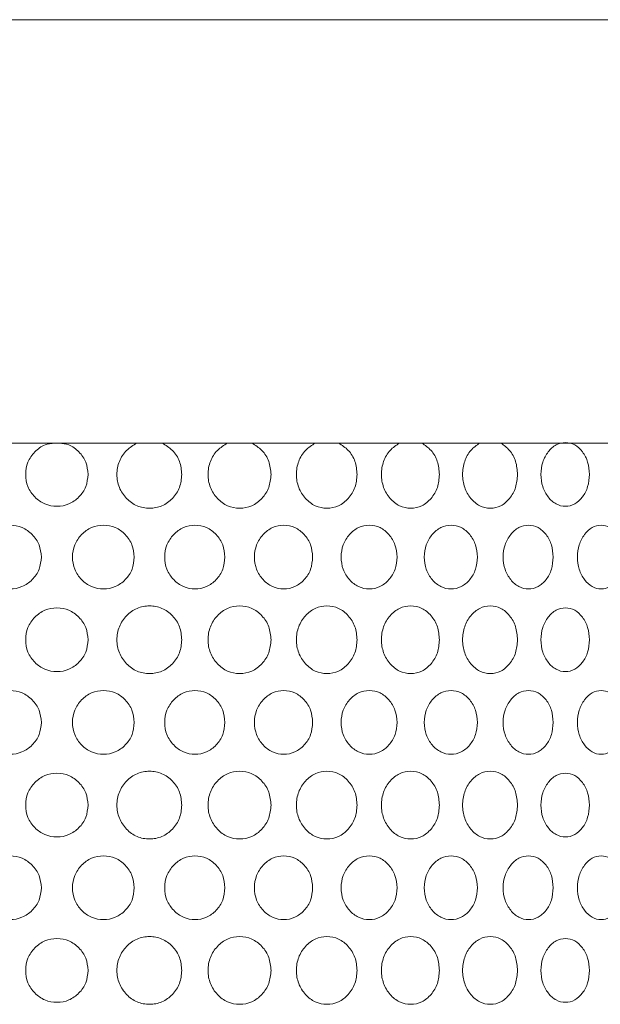
# Model space of a CAD drawing. Units: millimetres. Extents: x 53 to 9233, y 18649 to 27846.
# Drawn here: x 4577 to 4650, y 25497 to 25621 of the extents above; entities that cross this region are included whole.
import ezdxf

# ---------------------------------------------------------------- set-up
doc = ezdxf.new("R2010")
doc.units = ezdxf.units.MM
doc.layers.add('CONTORNI', color=7, linetype='Continuous')

msp = doc.modelspace()

# ---------------------------------------------------------------- linework, layer by layer
at = {"layer": 'CONTORNI', "lineweight": 5}
for p, q in [((4688.31, 25620.98), (4405.99, 25620.98)), ((4383.69, 25567.78), (4710.61, 25567.78))]:
    msp.add_line(p, q, dxfattribs=at)
for points, knots in [([(4585.48, 25563.84), (4585.43, 25563.32), (4585.32, 25562.26), (4584.39, 25560.95), (4583.12, 25560.03), (4581.58, 25559.75), (4580.03, 25560.03), (4578.74, 25560.94), (4577.83, 25562.26), (4577.56, 25563.84), (4577.83, 25565.43), (4578.74, 25566.73), (4579.94, 25567.63), (4580.86, 25567.74), (4581.26, 25567.78)], [0, 0, 0, 0, 0.084658, 0.169582, 0.254407, 0.339216, 0.424172, 0.508847, 0.593807, 0.678475, 0.763291, 0.8481, 0.932924, 1, 1, 1, 1]), ([(4581.89, 25567.78), (4582.3, 25567.74), (4583.21, 25567.63), (4584.39, 25566.73), (4585.32, 25565.43), (4585.43, 25564.37), (4585.48, 25563.84)], [0, 0, 0, 0, 0.209147, 0.472505, 0.73631, 1, 1, 1, 1]), ([(4597.25, 25563.84), (4597.2, 25563.28), (4597.09, 25562.16), (4596.13, 25560.76), (4594.81, 25559.79), (4593.2, 25559.49), (4591.6, 25559.79), (4590.25, 25560.76), (4589.3, 25562.16), (4589.01, 25563.85), (4589.31, 25565.52), (4590.24, 25566.95), (4591.17, 25567.51), (4591.63, 25567.78)], [0, 0, 0, 0, 0.090791, 0.18184, 0.272801, 0.363759, 0.454872, 0.545683, 0.636784, 0.727594, 0.818545, 0.909512, 1, 1, 1, 1]), ([(4594.77, 25567.78), (4595.22, 25567.51), (4596.14, 25566.95), (4597.09, 25565.52), (4597.2, 25564.4), (4597.25, 25563.84)], [0, 0, 0, 0, 0.331971, 0.666044, 1, 1, 1, 1]), ([(4608.46, 25563.84), (4608.4, 25563.28), (4608.3, 25562.16), (4607.37, 25560.76), (4606.08, 25559.79), (4604.53, 25559.49), (4602.97, 25559.79), (4601.66, 25560.76), (4600.74, 25562.16), (4600.46, 25563.85), (4600.74, 25565.52), (4601.65, 25566.95), (4602.55, 25567.51), (4603, 25567.78)], [0, 0, 0, 0, 0.090791, 0.18184, 0.272801, 0.363759, 0.454872, 0.545683, 0.636784, 0.727594, 0.818545, 0.909511, 1, 1, 1, 1]), ([(4606.05, 25567.78), (4606.49, 25567.51), (4607.38, 25566.95), (4608.29, 25565.52), (4608.4, 25564.4), (4608.46, 25563.84)], [0, 0, 0, 0, 0.331971, 0.666044, 1, 1, 1, 1]), ([(4619.26, 25563.84), (4619.21, 25563.28), (4619.11, 25562.16), (4618.21, 25560.76), (4616.98, 25559.79), (4615.48, 25559.49), (4613.98, 25559.79), (4612.72, 25560.76), (4611.83, 25562.16), (4611.55, 25563.85), (4611.83, 25565.52), (4612.7, 25566.95), (4613.58, 25567.51), (4614.01, 25567.78)], [0, 0, 0, 0, 0.090791, 0.181841, 0.272801, 0.363759, 0.454872, 0.545683, 0.636784, 0.727594, 0.818545, 0.909511, 1, 1, 1, 1]), ([(4616.94, 25567.78), (4617.37, 25567.51), (4618.23, 25566.95), (4619.11, 25565.52), (4619.21, 25564.4), (4619.26, 25563.84)], [0, 0, 0, 0, 0.331971, 0.666044, 1, 1, 1, 1]), ([(4629.6, 25563.84), (4629.55, 25563.28), (4629.46, 25562.16), (4628.6, 25560.76), (4627.43, 25559.79), (4626, 25559.49), (4624.56, 25559.79), (4623.35, 25560.76), (4622.5, 25562.16), (4622.23, 25563.85), (4622.5, 25565.52), (4623.34, 25566.95), (4624.17, 25567.51), (4624.59, 25567.78)], [0, 0, 0, 0, 0.090791, 0.18184, 0.272801, 0.363759, 0.454872, 0.545683, 0.636785, 0.727594, 0.818545, 0.909511, 1, 1, 1, 1]), ([(4627.39, 25567.78), (4627.8, 25567.51), (4628.61, 25566.95), (4629.45, 25565.52), (4629.55, 25564.4), (4629.6, 25563.84)], [0, 0, 0, 0, 0.33197, 0.666044, 1, 1, 1, 1]), ([(4639.41, 25563.84), (4639.36, 25563.28), (4639.27, 25562.16), (4638.46, 25560.76), (4637.35, 25559.79), (4636, 25559.49), (4634.63, 25559.79), (4633.49, 25560.76), (4632.68, 25562.16), (4632.43, 25563.85), (4632.68, 25565.52), (4633.48, 25566.95), (4634.27, 25567.51), (4634.66, 25567.78)], [0, 0, 0, 0, 0.090791, 0.18184, 0.272801, 0.363759, 0.454873, 0.545683, 0.636785, 0.727594, 0.818545, 0.909512, 1, 1, 1, 1]), ([(4637.32, 25567.78), (4637.7, 25567.51), (4638.48, 25566.95), (4639.27, 25565.52), (4639.36, 25564.4), (4639.41, 25563.84)], [0, 0, 0, 0, 0.33197, 0.666044, 1, 1, 1, 1]), ([(4648.43, 25563.84), (4648.39, 25563.32), (4648.31, 25562.26), (4647.6, 25560.95), (4646.62, 25560.03), (4645.42, 25559.75), (4644.22, 25560.03), (4643.21, 25560.94), (4642.49, 25562.26), (4642.28, 25563.84), (4642.49, 25565.43), (4643.21, 25566.74), (4644.22, 25567.66), (4645.43, 25567.94), (4646.62, 25567.66), (4647.6, 25566.74), (4648.31, 25565.43), (4648.39, 25564.37), (4648.43, 25563.84)], [0, 0, 0, 0, 0.0623877, 0.124971, 0.1874817, 0.2499804, 0.3125874, 0.3749869, 0.4375973, 0.4999921, 0.5624957, 0.6249948, 0.6875042, 0.7500043, 0.8126113, 0.8750127, 0.93752, 1, 1, 1, 1]), ([(4579.62, 25553.46), (4579.56, 25552.93), (4579.46, 25551.87), (4578.52, 25550.56), (4577.23, 25549.64), (4575.68, 25549.36), (4574.12, 25549.64), (4572.82, 25550.56), (4571.9, 25551.87), (4571.62, 25553.46), (4571.9, 25555.04), (4572.82, 25556.35), (4574.12, 25557.27), (4575.68, 25557.55), (4577.23, 25557.27), (4578.52, 25556.35), (4579.46, 25555.04), (4579.56, 25553.98), (4579.62, 25553.46)], [0, 0, 0, 0, 0.062388, 0.124971, 0.187482, 0.249981, 0.312588, 0.374987, 0.437598, 0.499993, 0.562496, 0.624996, 0.687504, 0.750005, 0.812611, 0.875013, 0.937521, 1, 1, 1, 1]), ([(4591.28, 25553.46), (4591.23, 25552.93), (4591.13, 25551.87), (4590.21, 25550.56), (4588.95, 25549.64), (4587.42, 25549.36), (4585.89, 25549.64), (4584.61, 25550.56), (4583.71, 25551.87), (4583.44, 25553.46), (4583.71, 25555.04), (4584.61, 25556.35), (4585.89, 25557.27), (4587.42, 25557.55), (4588.95, 25557.27), (4590.21, 25556.35), (4591.12, 25555.04), (4591.23, 25553.98), (4591.28, 25553.46)], [0, 0, 0, 0, 0.062388, 0.124971, 0.187482, 0.249981, 0.312588, 0.374987, 0.437598, 0.499993, 0.562496, 0.624996, 0.687504, 0.750005, 0.812611, 0.875013, 0.937521, 1, 1, 1, 1]), ([(4602.66, 25553.46), (4602.61, 25552.93), (4602.51, 25551.87), (4601.62, 25550.56), (4600.39, 25549.64), (4598.91, 25549.36), (4597.42, 25549.64), (4596.17, 25550.56), (4595.29, 25551.87), (4595.02, 25553.46), (4595.29, 25555.04), (4596.17, 25556.35), (4597.42, 25557.27), (4598.91, 25557.55), (4600.39, 25557.27), (4601.62, 25556.35), (4602.51, 25555.04), (4602.61, 25553.98), (4602.66, 25553.46)], [0, 0, 0, 0, 0.062388, 0.124971, 0.187482, 0.249981, 0.312588, 0.374987, 0.437598, 0.499993, 0.562496, 0.624996, 0.687504, 0.750005, 0.812611, 0.875013, 0.937521, 1, 1, 1, 1]), ([(4613.68, 25553.46), (4613.64, 25552.93), (4613.54, 25551.87), (4612.68, 25550.56), (4611.49, 25549.64), (4610.06, 25549.36), (4608.61, 25549.64), (4607.4, 25550.56), (4606.55, 25551.87), (4606.29, 25553.46), (4606.55, 25555.04), (4607.41, 25556.35), (4608.61, 25557.27), (4610.06, 25557.55), (4611.49, 25557.27), (4612.68, 25556.35), (4613.54, 25555.04), (4613.64, 25553.98), (4613.68, 25553.46)], [0, 0, 0, 0, 0.062388, 0.124971, 0.187482, 0.24998, 0.312588, 0.374987, 0.437598, 0.499993, 0.562496, 0.624996, 0.687504, 0.750005, 0.812611, 0.875013, 0.937521, 1, 1, 1, 1]), ([(4624.28, 25553.46), (4624.23, 25552.93), (4624.14, 25551.87), (4623.31, 25550.56), (4622.18, 25549.64), (4620.8, 25549.36), (4619.41, 25549.64), (4618.25, 25550.56), (4617.43, 25551.87), (4617.18, 25553.46), (4617.43, 25555.04), (4618.25, 25556.35), (4619.41, 25557.27), (4620.8, 25557.55), (4622.18, 25557.27), (4623.31, 25556.35), (4624.13, 25555.04), (4624.23, 25553.98), (4624.28, 25553.46)], [0, 0, 0, 0, 0.062388, 0.124971, 0.187482, 0.249981, 0.312588, 0.374987, 0.437598, 0.499993, 0.562496, 0.624995, 0.687504, 0.750004, 0.812611, 0.875013, 0.937521, 1, 1, 1, 1]), ([(4634.37, 25553.46), (4634.32, 25552.93), (4634.24, 25551.87), (4633.45, 25550.56), (4632.37, 25549.64), (4631.06, 25549.36), (4629.75, 25549.64), (4628.64, 25550.56), (4627.86, 25551.87), (4627.62, 25553.46), (4627.86, 25555.04), (4628.64, 25556.35), (4629.75, 25557.27), (4631.06, 25557.55), (4632.37, 25557.27), (4633.45, 25556.35), (4634.23, 25555.04), (4634.32, 25553.98), (4634.37, 25553.46)], [0, 0, 0, 0, 0.062388, 0.124971, 0.187482, 0.249981, 0.312588, 0.374988, 0.437598, 0.499993, 0.562496, 0.624996, 0.687504, 0.750005, 0.812611, 0.875013, 0.937521, 1, 1, 1, 1]), ([(4643.89, 25553.46), (4643.85, 25552.93), (4643.77, 25551.87), (4643.03, 25550.56), (4642.02, 25549.64), (4640.79, 25549.36), (4639.54, 25549.64), (4638.5, 25550.56), (4637.76, 25551.87), (4637.53, 25553.46), (4637.76, 25555.04), (4638.5, 25556.35), (4639.54, 25557.27), (4640.79, 25557.55), (4642.02, 25557.27), (4643.03, 25556.35), (4643.77, 25555.04), (4643.85, 25553.98), (4643.89, 25553.46)], [0, 0, 0, 0, 0.062388, 0.124971, 0.187482, 0.249981, 0.312588, 0.374987, 0.437598, 0.499993, 0.562496, 0.624996, 0.687504, 0.750005, 0.812611, 0.875013, 0.937521, 1, 1, 1, 1]), ([(4652.8, 25553.46), (4652.76, 25552.93), (4652.68, 25551.87), (4652, 25550.56), (4651.05, 25549.64), (4649.9, 25549.36), (4648.74, 25549.64), (4647.77, 25550.56), (4647.07, 25551.87), (4646.86, 25553.46), (4647.07, 25555.04), (4647.77, 25556.35), (4648.74, 25557.27), (4649.9, 25557.55), (4651.05, 25557.27), (4652, 25556.35), (4652.68, 25555.04), (4652.76, 25553.98), (4652.8, 25553.46)], [0, 0, 0, 0, 0.062388, 0.124971, 0.187482, 0.249981, 0.312588, 0.374987, 0.437598, 0.499993, 0.562496, 0.624996, 0.687504, 0.750005, 0.812611, 0.875013, 0.937521, 1, 1, 1, 1]), ([(4585.48, 25543.07), (4585.43, 25543.6), (4585.32, 25544.65), (4584.39, 25545.97), (4583.12, 25546.88), (4581.58, 25547.16), (4580.03, 25546.88), (4578.74, 25545.97), (4577.83, 25544.65), (4577.65, 25543.6), (4577.65, 25543.07), (4577.65, 25543.07)], [0, 0, 0, 0, 0.0846584, 0.1695822, 0.2544075, 0.3392163, 0.4241725, 0.5088466, 0.5938071, 0.6784752, 0.6785102, 0.6785102, 0.6785102, 0.6785102]), ([(4597.25, 25543.07), (4597.2, 25543.63), (4597.09, 25544.75), (4596.13, 25546.15), (4594.81, 25547.12), (4593.2, 25547.42), (4591.6, 25547.13), (4590.25, 25546.15), (4589.3, 25544.75), (4589.11, 25543.63), (4589.11, 25543.07), (4589.11, 25543.07)], [0, 0, 0, 0, 0.0907909, 0.1818404, 0.2728011, 0.3637586, 0.4548724, 0.5456831, 0.6367845, 0.7275937, 0.7276453, 0.7276453, 0.7276453, 0.7276453]), ([(4608.46, 25543.07), (4608.4, 25543.63), (4608.3, 25544.75), (4607.37, 25546.15), (4606.08, 25547.12), (4604.53, 25547.42), (4602.97, 25547.13), (4601.66, 25546.15), (4600.74, 25544.75), (4600.55, 25543.63), (4600.55, 25543.07), (4600.55, 25543.07)], [0, 0, 0, 0, 0.0907909, 0.1818404, 0.2728009, 0.3637587, 0.4548722, 0.5456831, 0.6367844, 0.7275935, 0.7276451, 0.7276451, 0.7276451, 0.7276451]), ([(4619.26, 25543.07), (4619.21, 25543.63), (4619.11, 25544.75), (4618.21, 25546.15), (4616.98, 25547.12), (4615.48, 25547.42), (4613.98, 25547.13), (4612.72, 25546.15), (4611.83, 25544.75), (4611.64, 25543.63), (4611.64, 25543.07), (4611.64, 25543.07)], [0, 0, 0, 0, 0.0907909, 0.1818406, 0.2728014, 0.3637586, 0.4548722, 0.5456832, 0.6367845, 0.7275936, 0.7276452, 0.7276452, 0.7276452, 0.7276452]), ([(4629.6, 25543.07), (4629.55, 25543.63), (4629.46, 25544.75), (4628.6, 25546.15), (4627.43, 25547.12), (4626, 25547.42), (4624.56, 25547.13), (4623.35, 25546.15), (4622.5, 25544.75), (4622.32, 25543.63), (4622.32, 25543.07), (4622.32, 25543.07)], [0, 0, 0, 0, 0.0907908, 0.1818405, 0.2728009, 0.363759, 0.4548724, 0.5456834, 0.6367845, 0.7275937, 0.7276453, 0.7276453, 0.7276453, 0.7276453]), ([(4639.41, 25543.07), (4639.36, 25543.63), (4639.27, 25544.75), (4638.46, 25546.15), (4637.35, 25547.12), (4636, 25547.42), (4634.63, 25547.13), (4633.49, 25546.15), (4632.68, 25544.75), (4632.51, 25543.63), (4632.51, 25543.07), (4632.51, 25543.07)], [0, 0, 0, 0, 0.0907909, 0.1818404, 0.2728011, 0.3637589, 0.4548725, 0.545683, 0.6367847, 0.7275938, 0.7276454, 0.7276454, 0.7276454, 0.7276454]), ([(4648.43, 25543.07), (4648.39, 25543.6), (4648.31, 25544.65), (4647.6, 25545.97), (4646.62, 25546.88), (4645.42, 25547.16), (4644.22, 25546.88), (4643.21, 25545.97), (4642.49, 25544.65), (4642.35, 25543.6), (4642.35, 25543.07), (4642.35, 25543.07)], [0, 0, 0, 0, 0.0623877, 0.124971, 0.1874817, 0.2499804, 0.3125874, 0.3749869, 0.4375973, 0.4999921, 0.5000179, 0.5000179, 0.5000179, 0.5000179]), ([(4585.48, 25543.07), (4585.43, 25542.54), (4585.32, 25541.48), (4584.39, 25540.17), (4583.12, 25539.25), (4581.58, 25538.98), (4580.03, 25539.25), (4578.74, 25540.17), (4577.83, 25541.48), (4577.65, 25542.54), (4577.65, 25543.07), (4577.65, 25543.07)], [0, 0, 0, 0, 0.0846584, 0.1695822, 0.2544075, 0.3392163, 0.4241725, 0.5088466, 0.5938071, 0.6784752, 0.6785102, 0.6785102, 0.6785102, 0.6785102]), ([(4597.25, 25543.07), (4597.2, 25542.51), (4597.09, 25541.38), (4596.13, 25539.99), (4594.81, 25539.01), (4593.2, 25538.72), (4591.6, 25539.01), (4590.25, 25539.99), (4589.3, 25541.38), (4589.11, 25542.51), (4589.11, 25543.07), (4589.11, 25543.07)], [0, 0, 0, 0, 0.0907909, 0.1818404, 0.2728011, 0.3637586, 0.4548724, 0.5456831, 0.6367845, 0.7275937, 0.7276453, 0.7276453, 0.7276453, 0.7276453]), ([(4608.46, 25543.07), (4608.4, 25542.51), (4608.3, 25541.38), (4607.37, 25539.99), (4606.08, 25539.01), (4604.53, 25538.72), (4602.97, 25539.01), (4601.66, 25539.99), (4600.74, 25541.38), (4600.55, 25542.51), (4600.55, 25543.07), (4600.55, 25543.07)], [0, 0, 0, 0, 0.0907909, 0.1818404, 0.2728009, 0.3637587, 0.4548722, 0.5456831, 0.6367844, 0.7275935, 0.7276451, 0.7276451, 0.7276451, 0.7276451]), ([(4619.26, 25543.07), (4619.21, 25542.51), (4619.11, 25541.38), (4618.21, 25539.99), (4616.98, 25539.01), (4615.48, 25538.72), (4613.98, 25539.01), (4612.72, 25539.99), (4611.83, 25541.38), (4611.64, 25542.51), (4611.64, 25543.07), (4611.64, 25543.07)], [0, 0, 0, 0, 0.0907909, 0.1818406, 0.2728014, 0.3637586, 0.4548722, 0.5456832, 0.6367845, 0.7275936, 0.7276452, 0.7276452, 0.7276452, 0.7276452]), ([(4629.6, 25543.07), (4629.55, 25542.51), (4629.46, 25541.38), (4628.6, 25539.99), (4627.43, 25539.01), (4626, 25538.72), (4624.56, 25539.01), (4623.35, 25539.99), (4622.5, 25541.38), (4622.32, 25542.51), (4622.32, 25543.07), (4622.32, 25543.07)], [0, 0, 0, 0, 0.0907908, 0.1818405, 0.2728009, 0.363759, 0.4548724, 0.5456834, 0.6367845, 0.7275937, 0.7276453, 0.7276453, 0.7276453, 0.7276453]), ([(4639.41, 25543.07), (4639.36, 25542.51), (4639.27, 25541.38), (4638.46, 25539.99), (4637.35, 25539.01), (4636, 25538.72), (4634.63, 25539.01), (4633.49, 25539.99), (4632.68, 25541.38), (4632.51, 25542.51), (4632.51, 25543.07), (4632.51, 25543.07)], [0, 0, 0, 0, 0.0907909, 0.1818404, 0.2728011, 0.3637589, 0.4548725, 0.545683, 0.6367847, 0.7275938, 0.7276454, 0.7276454, 0.7276454, 0.7276454]), ([(4648.43, 25543.07), (4648.39, 25542.54), (4648.31, 25541.48), (4647.6, 25540.17), (4646.62, 25539.25), (4645.42, 25538.98), (4644.22, 25539.25), (4643.21, 25540.17), (4642.49, 25541.48), (4642.35, 25542.54), (4642.35, 25543.07), (4642.35, 25543.07)], [0, 0, 0, 0, 0.0623877, 0.124971, 0.1874817, 0.2499804, 0.3125874, 0.3749869, 0.4375973, 0.4999921, 0.5000179, 0.5000179, 0.5000179, 0.5000179]), ([(4579.62, 25532.68), (4579.56, 25532.15), (4579.46, 25531.1), (4578.52, 25529.78), (4577.23, 25528.87), (4575.68, 25528.59), (4574.12, 25528.87), (4572.82, 25529.78), (4571.9, 25531.1), (4571.62, 25532.68), (4571.9, 25534.26), (4572.82, 25535.58), (4574.12, 25536.5), (4575.68, 25536.77), (4577.23, 25536.49), (4578.52, 25535.58), (4579.46, 25534.26), (4579.56, 25533.21), (4579.62, 25532.68)], [0, 0, 0, 0, 0.062388, 0.124971, 0.187482, 0.249981, 0.312588, 0.374987, 0.437598, 0.499993, 0.562496, 0.624996, 0.687504, 0.750005, 0.812611, 0.875013, 0.937521, 1, 1, 1, 1]), ([(4591.28, 25532.68), (4591.23, 25532.15), (4591.13, 25531.1), (4590.21, 25529.78), (4588.95, 25528.87), (4587.42, 25528.59), (4585.89, 25528.87), (4584.61, 25529.78), (4583.71, 25531.1), (4583.44, 25532.68), (4583.71, 25534.26), (4584.61, 25535.58), (4585.89, 25536.5), (4587.42, 25536.77), (4588.95, 25536.49), (4590.21, 25535.58), (4591.12, 25534.26), (4591.23, 25533.21), (4591.28, 25532.68)], [0, 0, 0, 0, 0.062388, 0.124971, 0.187482, 0.249981, 0.312588, 0.374987, 0.437598, 0.499993, 0.562496, 0.624996, 0.687504, 0.750005, 0.812611, 0.875013, 0.937521, 1, 1, 1, 1]), ([(4602.66, 25532.68), (4602.61, 25532.15), (4602.51, 25531.1), (4601.62, 25529.78), (4600.39, 25528.87), (4598.91, 25528.59), (4597.42, 25528.87), (4596.17, 25529.78), (4595.29, 25531.1), (4595.02, 25532.68), (4595.29, 25534.26), (4596.17, 25535.58), (4597.42, 25536.5), (4598.91, 25536.77), (4600.39, 25536.49), (4601.62, 25535.58), (4602.51, 25534.26), (4602.61, 25533.21), (4602.66, 25532.68)], [0, 0, 0, 0, 0.062388, 0.124971, 0.187482, 0.249981, 0.312588, 0.374987, 0.437598, 0.499993, 0.562496, 0.624996, 0.687504, 0.750005, 0.812611, 0.875013, 0.937521, 1, 1, 1, 1]), ([(4613.68, 25532.68), (4613.64, 25532.15), (4613.54, 25531.1), (4612.68, 25529.78), (4611.49, 25528.87), (4610.06, 25528.59), (4608.61, 25528.87), (4607.4, 25529.78), (4606.55, 25531.1), (4606.29, 25532.68), (4606.55, 25534.26), (4607.41, 25535.58), (4608.61, 25536.5), (4610.06, 25536.77), (4611.49, 25536.49), (4612.68, 25535.58), (4613.54, 25534.26), (4613.64, 25533.21), (4613.68, 25532.68)], [0, 0, 0, 0, 0.062388, 0.124971, 0.187482, 0.24998, 0.312588, 0.374987, 0.437598, 0.499993, 0.562496, 0.624996, 0.687504, 0.750005, 0.812611, 0.875013, 0.937521, 1, 1, 1, 1]), ([(4624.28, 25532.68), (4624.23, 25532.15), (4624.14, 25531.1), (4623.31, 25529.78), (4622.18, 25528.87), (4620.8, 25528.59), (4619.41, 25528.87), (4618.25, 25529.78), (4617.43, 25531.1), (4617.18, 25532.68), (4617.43, 25534.26), (4618.25, 25535.58), (4619.41, 25536.5), (4620.8, 25536.77), (4622.18, 25536.49), (4623.31, 25535.58), (4624.13, 25534.26), (4624.23, 25533.21), (4624.28, 25532.68)], [0, 0, 0, 0, 0.062388, 0.124971, 0.187482, 0.249981, 0.312588, 0.374987, 0.437598, 0.499993, 0.562496, 0.624995, 0.687504, 0.750004, 0.812611, 0.875013, 0.937521, 1, 1, 1, 1]), ([(4634.37, 25532.68), (4634.32, 25532.15), (4634.24, 25531.1), (4633.45, 25529.78), (4632.37, 25528.87), (4631.06, 25528.59), (4629.75, 25528.87), (4628.64, 25529.78), (4627.86, 25531.1), (4627.62, 25532.68), (4627.86, 25534.26), (4628.64, 25535.58), (4629.75, 25536.5), (4631.06, 25536.77), (4632.37, 25536.49), (4633.45, 25535.58), (4634.23, 25534.26), (4634.32, 25533.21), (4634.37, 25532.68)], [0, 0, 0, 0, 0.062388, 0.124971, 0.187482, 0.249981, 0.312588, 0.374988, 0.437598, 0.499993, 0.562496, 0.624996, 0.687504, 0.750005, 0.812611, 0.875013, 0.937521, 1, 1, 1, 1]), ([(4643.89, 25532.68), (4643.85, 25532.15), (4643.77, 25531.1), (4643.03, 25529.78), (4642.02, 25528.87), (4640.79, 25528.59), (4639.54, 25528.87), (4638.5, 25529.78), (4637.76, 25531.1), (4637.53, 25532.68), (4637.76, 25534.26), (4638.5, 25535.58), (4639.54, 25536.5), (4640.79, 25536.77), (4642.02, 25536.49), (4643.03, 25535.58), (4643.77, 25534.26), (4643.85, 25533.21), (4643.89, 25532.68)], [0, 0, 0, 0, 0.062388, 0.124971, 0.187482, 0.249981, 0.312588, 0.374987, 0.437598, 0.499993, 0.562496, 0.624996, 0.687504, 0.750005, 0.812611, 0.875013, 0.937521, 1, 1, 1, 1]), ([(4652.8, 25532.68), (4652.76, 25532.15), (4652.68, 25531.1), (4652, 25529.78), (4651.05, 25528.87), (4649.9, 25528.59), (4648.74, 25528.87), (4647.77, 25529.78), (4647.07, 25531.1), (4646.86, 25532.68), (4647.07, 25534.26), (4647.77, 25535.58), (4648.74, 25536.5), (4649.9, 25536.77), (4651.05, 25536.49), (4652, 25535.58), (4652.68, 25534.26), (4652.76, 25533.21), (4652.8, 25532.68)], [0, 0, 0, 0, 0.062388, 0.124971, 0.187482, 0.249981, 0.312588, 0.374987, 0.437598, 0.499993, 0.562496, 0.624996, 0.687504, 0.750005, 0.812611, 0.875013, 0.937521, 1, 1, 1, 1]), ([(4585.48, 25522.29), (4585.43, 25522.82), (4585.32, 25523.88), (4584.39, 25525.19), (4583.12, 25526.11), (4581.58, 25526.39), (4580.03, 25526.11), (4578.74, 25525.19), (4577.83, 25523.88), (4577.65, 25522.82), (4577.65, 25522.29), (4577.65, 25522.29)], [0, 0, 0, 0, 0.0846584, 0.1695822, 0.2544075, 0.3392163, 0.4241725, 0.5088466, 0.5938071, 0.6784752, 0.6785102, 0.6785102, 0.6785102, 0.6785102]), ([(4597.25, 25522.29), (4597.2, 25522.85), (4597.09, 25523.98), (4596.13, 25525.37), (4594.81, 25526.35), (4593.2, 25526.65), (4591.6, 25526.35), (4590.25, 25525.38), (4589.3, 25523.98), (4589.11, 25522.85), (4589.11, 25522.29), (4589.11, 25522.29)], [0, 0, 0, 0, 0.0907909, 0.1818404, 0.2728011, 0.3637586, 0.4548724, 0.5456831, 0.6367845, 0.7275937, 0.7276453, 0.7276453, 0.7276453, 0.7276453]), ([(4608.46, 25522.29), (4608.4, 25522.85), (4608.3, 25523.98), (4607.37, 25525.37), (4606.08, 25526.35), (4604.53, 25526.65), (4602.97, 25526.35), (4601.66, 25525.38), (4600.74, 25523.98), (4600.55, 25522.85), (4600.55, 25522.29), (4600.55, 25522.29)], [0, 0, 0, 0, 0.0907909, 0.1818404, 0.2728009, 0.3637587, 0.4548722, 0.5456831, 0.6367844, 0.7275935, 0.7276451, 0.7276451, 0.7276451, 0.7276451]), ([(4619.26, 25522.29), (4619.21, 25522.85), (4619.11, 25523.98), (4618.21, 25525.37), (4616.98, 25526.35), (4615.48, 25526.65), (4613.98, 25526.35), (4612.72, 25525.38), (4611.83, 25523.98), (4611.64, 25522.85), (4611.64, 25522.29), (4611.64, 25522.29)], [0, 0, 0, 0, 0.0907909, 0.1818406, 0.2728014, 0.3637586, 0.4548722, 0.5456832, 0.6367845, 0.7275936, 0.7276452, 0.7276452, 0.7276452, 0.7276452]), ([(4629.6, 25522.29), (4629.55, 25522.85), (4629.46, 25523.98), (4628.6, 25525.37), (4627.43, 25526.35), (4626, 25526.65), (4624.56, 25526.35), (4623.35, 25525.38), (4622.5, 25523.98), (4622.32, 25522.85), (4622.32, 25522.29), (4622.32, 25522.29)], [0, 0, 0, 0, 0.0907908, 0.1818405, 0.2728009, 0.363759, 0.4548724, 0.5456834, 0.6367845, 0.7275937, 0.7276453, 0.7276453, 0.7276453, 0.7276453]), ([(4639.41, 25522.29), (4639.36, 25522.85), (4639.27, 25523.98), (4638.46, 25525.37), (4637.35, 25526.35), (4636, 25526.65), (4634.63, 25526.35), (4633.49, 25525.38), (4632.68, 25523.98), (4632.51, 25522.85), (4632.51, 25522.29), (4632.51, 25522.29)], [0, 0, 0, 0, 0.0907909, 0.1818404, 0.2728011, 0.3637589, 0.4548725, 0.545683, 0.6367847, 0.7275938, 0.7276454, 0.7276454, 0.7276454, 0.7276454]), ([(4648.43, 25522.29), (4648.39, 25522.82), (4648.31, 25523.88), (4647.6, 25525.19), (4646.62, 25526.11), (4645.42, 25526.39), (4644.22, 25526.11), (4643.21, 25525.19), (4642.49, 25523.88), (4642.35, 25522.82), (4642.35, 25522.29), (4642.35, 25522.29)], [0, 0, 0, 0, 0.0623877, 0.124971, 0.1874817, 0.2499804, 0.3125874, 0.3749869, 0.4375973, 0.4999921, 0.5000179, 0.5000179, 0.5000179, 0.5000179]), ([(4585.48, 25522.29), (4585.43, 25521.77), (4585.32, 25520.71), (4584.39, 25519.39), (4583.12, 25518.48), (4581.58, 25518.2), (4580.03, 25518.48), (4578.74, 25519.39), (4577.83, 25520.71), (4577.65, 25521.76), (4577.65, 25522.29), (4577.65, 25522.29)], [0, 0, 0, 0, 0.0846584, 0.1695822, 0.2544075, 0.3392163, 0.4241725, 0.5088466, 0.5938071, 0.6784752, 0.6785102, 0.6785102, 0.6785102, 0.6785102]), ([(4597.25, 25522.29), (4597.2, 25521.73), (4597.09, 25520.61), (4596.13, 25519.21), (4594.81, 25518.24), (4593.2, 25517.94), (4591.6, 25518.23), (4590.25, 25519.21), (4589.3, 25520.61), (4589.11, 25521.73), (4589.11, 25522.29), (4589.11, 25522.29)], [0, 0, 0, 0, 0.0907909, 0.1818404, 0.2728011, 0.3637586, 0.4548724, 0.5456831, 0.6367845, 0.7275937, 0.7276453, 0.7276453, 0.7276453, 0.7276453]), ([(4608.46, 25522.29), (4608.4, 25521.73), (4608.3, 25520.61), (4607.37, 25519.21), (4606.08, 25518.24), (4604.53, 25517.94), (4602.97, 25518.23), (4601.66, 25519.21), (4600.74, 25520.61), (4600.55, 25521.73), (4600.55, 25522.29), (4600.55, 25522.29)], [0, 0, 0, 0, 0.0907909, 0.1818404, 0.2728009, 0.3637587, 0.4548722, 0.5456831, 0.6367844, 0.7275935, 0.7276451, 0.7276451, 0.7276451, 0.7276451]), ([(4619.26, 25522.29), (4619.21, 25521.73), (4619.11, 25520.61), (4618.21, 25519.21), (4616.98, 25518.24), (4615.48, 25517.94), (4613.98, 25518.23), (4612.72, 25519.21), (4611.83, 25520.61), (4611.64, 25521.73), (4611.64, 25522.29), (4611.64, 25522.29)], [0, 0, 0, 0, 0.0907909, 0.1818406, 0.2728014, 0.3637586, 0.4548722, 0.5456832, 0.6367845, 0.7275936, 0.7276452, 0.7276452, 0.7276452, 0.7276452]), ([(4629.6, 25522.29), (4629.55, 25521.73), (4629.46, 25520.61), (4628.6, 25519.21), (4627.43, 25518.24), (4626, 25517.94), (4624.56, 25518.23), (4623.35, 25519.21), (4622.5, 25520.61), (4622.32, 25521.73), (4622.32, 25522.29), (4622.32, 25522.29)], [0, 0, 0, 0, 0.0907908, 0.1818405, 0.2728009, 0.363759, 0.4548724, 0.5456834, 0.6367845, 0.7275937, 0.7276453, 0.7276453, 0.7276453, 0.7276453]), ([(4639.41, 25522.29), (4639.36, 25521.73), (4639.27, 25520.61), (4638.46, 25519.21), (4637.35, 25518.24), (4636, 25517.94), (4634.63, 25518.23), (4633.49, 25519.21), (4632.68, 25520.61), (4632.51, 25521.73), (4632.51, 25522.29), (4632.51, 25522.29)], [0, 0, 0, 0, 0.0907909, 0.1818404, 0.2728011, 0.3637589, 0.4548725, 0.545683, 0.6367847, 0.7275938, 0.7276454, 0.7276454, 0.7276454, 0.7276454]), ([(4648.43, 25522.29), (4648.39, 25521.77), (4648.31, 25520.71), (4647.6, 25519.39), (4646.62, 25518.48), (4645.42, 25518.2), (4644.22, 25518.48), (4643.21, 25519.39), (4642.49, 25520.71), (4642.35, 25521.76), (4642.35, 25522.29), (4642.35, 25522.29)], [0, 0, 0, 0, 0.0623877, 0.124971, 0.1874817, 0.2499804, 0.3125874, 0.3749869, 0.4375973, 0.4999921, 0.5000179, 0.5000179, 0.5000179, 0.5000179]), ([(4579.62, 25511.9), (4579.56, 25511.38), (4579.46, 25510.32), (4578.52, 25509.01), (4577.23, 25508.09), (4575.68, 25507.81), (4574.12, 25508.09), (4572.82, 25509.01), (4571.9, 25510.32), (4571.62, 25511.91), (4571.9, 25513.49), (4572.82, 25514.8), (4574.12, 25515.72), (4575.68, 25516), (4577.23, 25515.72), (4578.52, 25514.8), (4579.46, 25513.49), (4579.56, 25512.43), (4579.62, 25511.9)], [0, 0, 0, 0, 0.062388, 0.124971, 0.187482, 0.249981, 0.312588, 0.374987, 0.437598, 0.499993, 0.562496, 0.624996, 0.687504, 0.750005, 0.812611, 0.875013, 0.937521, 1, 1, 1, 1]), ([(4591.28, 25511.9), (4591.23, 25511.38), (4591.13, 25510.32), (4590.21, 25509.01), (4588.95, 25508.09), (4587.42, 25507.81), (4585.89, 25508.09), (4584.61, 25509.01), (4583.71, 25510.32), (4583.44, 25511.91), (4583.71, 25513.49), (4584.61, 25514.8), (4585.89, 25515.72), (4587.42, 25516), (4588.95, 25515.72), (4590.21, 25514.8), (4591.12, 25513.49), (4591.23, 25512.43), (4591.28, 25511.9)], [0, 0, 0, 0, 0.062388, 0.124971, 0.187482, 0.249981, 0.312588, 0.374987, 0.437598, 0.499993, 0.562496, 0.624996, 0.687504, 0.750005, 0.812611, 0.875013, 0.937521, 1, 1, 1, 1]), ([(4602.66, 25511.9), (4602.61, 25511.38), (4602.51, 25510.32), (4601.62, 25509.01), (4600.39, 25508.09), (4598.91, 25507.81), (4597.42, 25508.09), (4596.17, 25509.01), (4595.29, 25510.32), (4595.02, 25511.91), (4595.29, 25513.49), (4596.17, 25514.8), (4597.42, 25515.72), (4598.91, 25516), (4600.39, 25515.72), (4601.62, 25514.8), (4602.51, 25513.49), (4602.61, 25512.43), (4602.66, 25511.9)], [0, 0, 0, 0, 0.062388, 0.124971, 0.187482, 0.249981, 0.312588, 0.374987, 0.437598, 0.499993, 0.562496, 0.624996, 0.687504, 0.750005, 0.812611, 0.875013, 0.937521, 1, 1, 1, 1]), ([(4613.68, 25511.9), (4613.64, 25511.38), (4613.54, 25510.32), (4612.68, 25509.01), (4611.49, 25508.09), (4610.06, 25507.81), (4608.61, 25508.09), (4607.4, 25509.01), (4606.55, 25510.32), (4606.29, 25511.91), (4606.55, 25513.49), (4607.41, 25514.8), (4608.61, 25515.72), (4610.06, 25516), (4611.49, 25515.72), (4612.68, 25514.8), (4613.54, 25513.49), (4613.64, 25512.43), (4613.68, 25511.9)], [0, 0, 0, 0, 0.062388, 0.124971, 0.187482, 0.24998, 0.312588, 0.374987, 0.437598, 0.499993, 0.562496, 0.624996, 0.687504, 0.750005, 0.812611, 0.875013, 0.937521, 1, 1, 1, 1]), ([(4624.28, 25511.9), (4624.23, 25511.38), (4624.14, 25510.32), (4623.31, 25509.01), (4622.18, 25508.09), (4620.8, 25507.81), (4619.41, 25508.09), (4618.25, 25509.01), (4617.43, 25510.32), (4617.18, 25511.91), (4617.43, 25513.49), (4618.25, 25514.8), (4619.41, 25515.72), (4620.8, 25516), (4622.18, 25515.72), (4623.31, 25514.8), (4624.13, 25513.49), (4624.23, 25512.43), (4624.28, 25511.9)], [0, 0, 0, 0, 0.062388, 0.124971, 0.187482, 0.249981, 0.312588, 0.374987, 0.437598, 0.499993, 0.562496, 0.624995, 0.687504, 0.750004, 0.812611, 0.875013, 0.937521, 1, 1, 1, 1]), ([(4634.37, 25511.9), (4634.32, 25511.38), (4634.24, 25510.32), (4633.45, 25509.01), (4632.37, 25508.09), (4631.06, 25507.81), (4629.75, 25508.09), (4628.64, 25509.01), (4627.86, 25510.32), (4627.62, 25511.91), (4627.86, 25513.49), (4628.64, 25514.8), (4629.75, 25515.72), (4631.06, 25516), (4632.37, 25515.72), (4633.45, 25514.8), (4634.23, 25513.49), (4634.32, 25512.43), (4634.37, 25511.9)], [0, 0, 0, 0, 0.062388, 0.124971, 0.187482, 0.249981, 0.312588, 0.374988, 0.437598, 0.499993, 0.562496, 0.624996, 0.687504, 0.750005, 0.812611, 0.875013, 0.937521, 1, 1, 1, 1]), ([(4643.89, 25511.9), (4643.85, 25511.38), (4643.77, 25510.32), (4643.03, 25509.01), (4642.02, 25508.09), (4640.79, 25507.81), (4639.54, 25508.09), (4638.5, 25509.01), (4637.76, 25510.32), (4637.53, 25511.91), (4637.76, 25513.49), (4638.5, 25514.8), (4639.54, 25515.72), (4640.79, 25516), (4642.02, 25515.72), (4643.03, 25514.8), (4643.77, 25513.49), (4643.85, 25512.43), (4643.89, 25511.9)], [0, 0, 0, 0, 0.062388, 0.124971, 0.187482, 0.249981, 0.312588, 0.374987, 0.437598, 0.499993, 0.562496, 0.624996, 0.687504, 0.750005, 0.812611, 0.875013, 0.937521, 1, 1, 1, 1]), ([(4652.8, 25511.9), (4652.76, 25511.38), (4652.68, 25510.32), (4652, 25509.01), (4651.05, 25508.09), (4649.9, 25507.81), (4648.74, 25508.09), (4647.77, 25509.01), (4647.07, 25510.32), (4646.86, 25511.91), (4647.07, 25513.49), (4647.77, 25514.8), (4648.74, 25515.72), (4649.9, 25516), (4651.05, 25515.72), (4652, 25514.8), (4652.68, 25513.49), (4652.76, 25512.43), (4652.8, 25511.9)], [0, 0, 0, 0, 0.062388, 0.124971, 0.187482, 0.249981, 0.312588, 0.374987, 0.437598, 0.499993, 0.562496, 0.624996, 0.687504, 0.750005, 0.812611, 0.875013, 0.937521, 1, 1, 1, 1]), ([(4585.48, 25501.52), (4585.43, 25502.04), (4585.32, 25503.1), (4584.39, 25504.41), (4583.12, 25505.33), (4581.58, 25505.61), (4580.03, 25505.33), (4578.74, 25504.42), (4577.83, 25503.1), (4577.65, 25502.05), (4577.65, 25501.52), (4577.65, 25501.52)], [0, 0, 0, 0, 0.0846584, 0.1695822, 0.2544075, 0.3392163, 0.4241725, 0.5088466, 0.5938071, 0.6784752, 0.6785102, 0.6785102, 0.6785102, 0.6785102]), ([(4597.25, 25501.52), (4597.2, 25502.08), (4597.09, 25503.2), (4596.13, 25504.6), (4594.81, 25505.57), (4593.2, 25505.87), (4591.6, 25505.58), (4590.25, 25504.6), (4589.3, 25503.2), (4589.11, 25502.08), (4589.11, 25501.52), (4589.11, 25501.52)], [0, 0, 0, 0, 0.0907909, 0.1818404, 0.2728011, 0.3637586, 0.4548724, 0.5456831, 0.6367845, 0.7275937, 0.7276453, 0.7276453, 0.7276453, 0.7276453]), ([(4608.46, 25501.52), (4608.4, 25502.08), (4608.3, 25503.2), (4607.37, 25504.6), (4606.08, 25505.57), (4604.53, 25505.87), (4602.97, 25505.58), (4601.66, 25504.6), (4600.74, 25503.2), (4600.55, 25502.08), (4600.55, 25501.52), (4600.55, 25501.52)], [0, 0, 0, 0, 0.0907909, 0.1818404, 0.2728009, 0.3637587, 0.4548722, 0.5456831, 0.6367844, 0.7275935, 0.7276451, 0.7276451, 0.7276451, 0.7276451]), ([(4619.26, 25501.52), (4619.21, 25502.08), (4619.11, 25503.2), (4618.21, 25504.6), (4616.98, 25505.57), (4615.48, 25505.87), (4613.98, 25505.58), (4612.72, 25504.6), (4611.83, 25503.2), (4611.64, 25502.08), (4611.64, 25501.52), (4611.64, 25501.52)], [0, 0, 0, 0, 0.0907909, 0.1818406, 0.2728014, 0.3637586, 0.4548722, 0.5456832, 0.6367845, 0.7275936, 0.7276452, 0.7276452, 0.7276452, 0.7276452]), ([(4629.6, 25501.52), (4629.55, 25502.08), (4629.46, 25503.2), (4628.6, 25504.6), (4627.43, 25505.57), (4626, 25505.87), (4624.56, 25505.58), (4623.35, 25504.6), (4622.5, 25503.2), (4622.32, 25502.08), (4622.32, 25501.52), (4622.32, 25501.52)], [0, 0, 0, 0, 0.0907908, 0.1818405, 0.2728009, 0.363759, 0.4548724, 0.5456834, 0.6367845, 0.7275937, 0.7276453, 0.7276453, 0.7276453, 0.7276453]), ([(4639.41, 25501.52), (4639.36, 25502.08), (4639.27, 25503.2), (4638.46, 25504.6), (4637.35, 25505.57), (4636, 25505.87), (4634.63, 25505.58), (4633.49, 25504.6), (4632.68, 25503.2), (4632.51, 25502.08), (4632.51, 25501.52), (4632.51, 25501.52)], [0, 0, 0, 0, 0.0907909, 0.1818404, 0.2728011, 0.3637589, 0.4548725, 0.545683, 0.6367847, 0.7275938, 0.7276454, 0.7276454, 0.7276454, 0.7276454]), ([(4648.43, 25501.52), (4648.39, 25502.04), (4648.31, 25503.1), (4647.6, 25504.41), (4646.62, 25505.33), (4645.42, 25505.61), (4644.22, 25505.33), (4643.21, 25504.42), (4642.49, 25503.1), (4642.35, 25502.04), (4642.35, 25501.52), (4642.35, 25501.52)], [0, 0, 0, 0, 0.0623877, 0.124971, 0.1874817, 0.2499804, 0.3125874, 0.3749869, 0.4375973, 0.4999921, 0.5000179, 0.5000179, 0.5000179, 0.5000179]), ([(4585.48, 25501.52), (4585.43, 25500.99), (4585.32, 25499.93), (4584.39, 25498.62), (4583.12, 25497.7), (4581.58, 25497.42), (4580.03, 25497.7), (4578.74, 25498.62), (4577.83, 25499.93), (4577.65, 25500.99), (4577.65, 25501.52), (4577.65, 25501.52)], [0, 0, 0, 0, 0.0846584, 0.1695822, 0.2544075, 0.3392163, 0.4241725, 0.5088466, 0.5938071, 0.6784752, 0.6785102, 0.6785102, 0.6785102, 0.6785102]), ([(4597.25, 25501.52), (4597.2, 25500.96), (4597.09, 25499.83), (4596.13, 25498.44), (4594.81, 25497.46), (4593.2, 25497.16), (4591.6, 25497.46), (4590.25, 25498.43), (4589.3, 25499.83), (4589.11, 25500.96), (4589.11, 25501.52), (4589.11, 25501.52)], [0, 0, 0, 0, 0.0907909, 0.1818404, 0.2728011, 0.3637586, 0.4548724, 0.5456831, 0.6367845, 0.7275937, 0.7276453, 0.7276453, 0.7276453, 0.7276453]), ([(4608.46, 25501.52), (4608.4, 25500.96), (4608.3, 25499.83), (4607.37, 25498.44), (4606.08, 25497.46), (4604.53, 25497.16), (4602.97, 25497.46), (4601.66, 25498.43), (4600.74, 25499.83), (4600.55, 25500.96), (4600.55, 25501.52), (4600.55, 25501.52)], [0, 0, 0, 0, 0.0907909, 0.1818404, 0.2728009, 0.3637587, 0.4548722, 0.5456831, 0.6367844, 0.7275935, 0.7276451, 0.7276451, 0.7276451, 0.7276451]), ([(4619.26, 25501.52), (4619.21, 25500.96), (4619.11, 25499.83), (4618.21, 25498.44), (4616.98, 25497.46), (4615.48, 25497.16), (4613.98, 25497.46), (4612.72, 25498.43), (4611.83, 25499.83), (4611.64, 25500.96), (4611.64, 25501.52), (4611.64, 25501.52)], [0, 0, 0, 0, 0.0907909, 0.1818406, 0.2728014, 0.3637586, 0.4548722, 0.5456832, 0.6367845, 0.7275936, 0.7276452, 0.7276452, 0.7276452, 0.7276452]), ([(4629.6, 25501.52), (4629.55, 25500.96), (4629.46, 25499.83), (4628.6, 25498.44), (4627.43, 25497.46), (4626, 25497.16), (4624.56, 25497.46), (4623.35, 25498.43), (4622.5, 25499.83), (4622.32, 25500.96), (4622.32, 25501.52), (4622.32, 25501.52)], [0, 0, 0, 0, 0.0907908, 0.1818405, 0.2728009, 0.363759, 0.4548724, 0.5456834, 0.6367845, 0.7275937, 0.7276453, 0.7276453, 0.7276453, 0.7276453]), ([(4639.41, 25501.52), (4639.36, 25500.96), (4639.27, 25499.83), (4638.46, 25498.44), (4637.35, 25497.46), (4636, 25497.16), (4634.63, 25497.46), (4633.49, 25498.43), (4632.68, 25499.83), (4632.51, 25500.96), (4632.51, 25501.52), (4632.51, 25501.52)], [0, 0, 0, 0, 0.0907909, 0.1818404, 0.2728011, 0.3637589, 0.4548725, 0.545683, 0.6367847, 0.7275938, 0.7276454, 0.7276454, 0.7276454, 0.7276454]), ([(4648.43, 25501.52), (4648.39, 25500.99), (4648.31, 25499.93), (4647.6, 25498.62), (4646.62, 25497.7), (4645.42, 25497.42), (4644.22, 25497.7), (4643.21, 25498.62), (4642.49, 25499.93), (4642.35, 25500.99), (4642.35, 25501.52), (4642.35, 25501.52)], [0, 0, 0, 0, 0.0623877, 0.124971, 0.1874817, 0.2499804, 0.3125874, 0.3749869, 0.4375973, 0.4999921, 0.5000179, 0.5000179, 0.5000179, 0.5000179])]:
    msp.add_open_spline(points, degree=3, knots=knots, dxfattribs=at)

doc.saveas('drawing.dxf')
